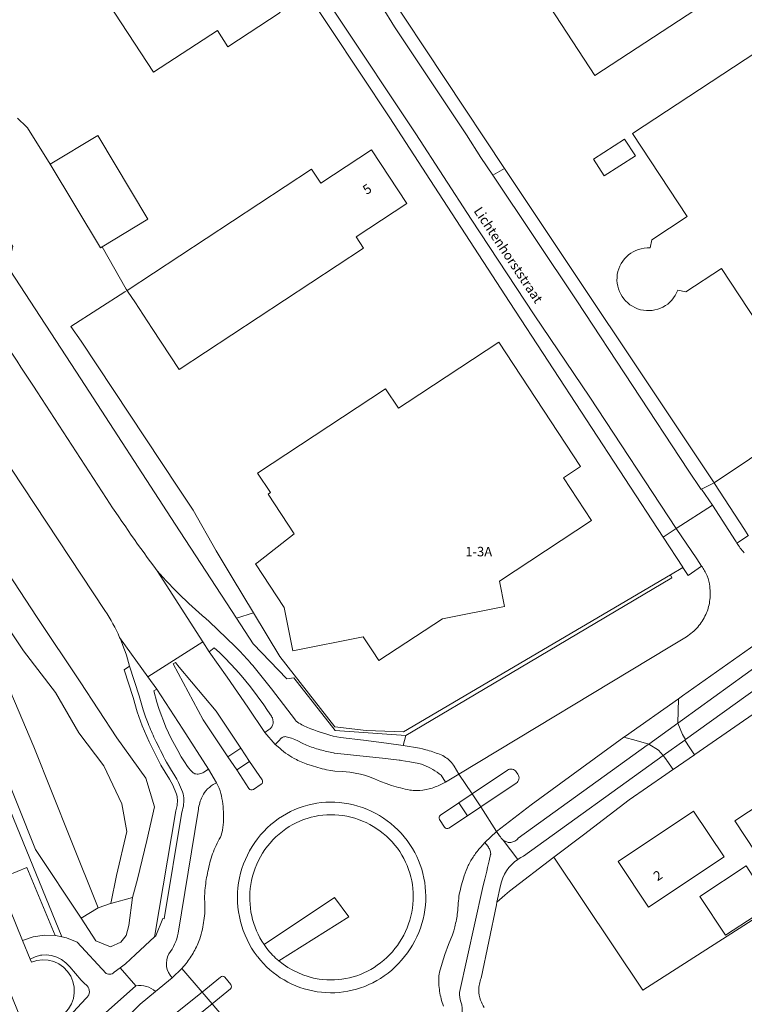
# Model space of a CAD drawing. Units: metres. Extents: x 203275 to 211954, y 436544 to 441036.
# Drawn here: x 206857 to 206971, y 438469 to 438624 of the extents above; entities that cross this region are included whole.
import ezdxf
from ezdxf.enums import TextEntityAlignment as Align

# ---------------------------------------------------------------- set-up
doc = ezdxf.new("R2010")
doc.units = ezdxf.units.M
doc.header["$MEASUREMENT"] = 0
for name, color, linetype, lineweight in [('B-RO-GR-BEPLANTING_CULTUUR_BOSPLANTSOEN-GV', 243, 'Continuous', 0), ('B-RO-GR-BOUWLAND-GV', 243, 'Continuous', 0), ('B-RO-GR-GROENVOORZIENING-GV', 243, 'Continuous', 0), ('B-RO-IE-TERREINAFSCHEIDING_KUNSTMATIG_HEKWERK-G', 243, 'Continuous', 0), ('B-RO-OG-BEBOUWING-GV', 243, 'Continuous', 0), ('B-RO-OG-BEBOUWING-T18', 243, 'Continuous', 0), ('B-RO-OG-BEBOUWING_LAGE TRAFO-GV', 243, 'Continuous', 0), ('B-RO-OG-TERREIN_CULTUURSCHEIDING-GV', 243, 'Continuous', 0), ('B-RO-OG-TERREIN_ERF-GV', 243, 'Continuous', 0), ('B-RO-OG-TOPOGRAFIE-T18', 243, 'Continuous', 0), ('B-RO-OG-WATER_SLOOT-GV', 243, 'Continuous', 0), ('B-RO-OG-WEG-GV', 243, 'Continuous', 0), ('B-RO-VH-ONVERHARD-GV', 243, 'Continuous', 0), ('B-RO-VH-VERHARDING_ASFALT-GV', 243, 'Continuous', 0), ('B-RO-VH-VERHARDING_BETON-GV', 243, 'Continuous', 0), ('B-RO-VH-VERHARDING_BETONSTRAATSTEEN-GV', 243, 'Continuous', 0), ('B-RO-VH-VERHARDING_GESLOTEN-GV', 243, 'Continuous', 0), ('B-RO-VH-VERHARDING_HALFVERHARDING-GV', 243, 'Continuous', 0), ('B-RO-VH-VERHARDING_OPEN-GV', 243, 'Continuous', 0)]:
    doc.layers.add(name, color=color, linetype=linetype, lineweight=lineweight)
doc.styles.add('NLCS-ISO-M200-T18', font='NLCS-ISO.ttf', dxfattribs={"height": 1.8})

msp = doc.modelspace()

# ---------------------------------------------------------------- linework, layer by layer
at = {"layer": 'B-RO-GR-BEPLANTING_CULTUUR_BOSPLANTSOEN-GV', "flags": 128}
msp.add_lwpolyline([(206855.038, 438584.374), (206866.169, 438567.269), (206881.098, 438544.325), (206890.753, 438529.489), (206893.428, 438530.329), (206890.08, 438535.888), (206887.547, 438540.136), (206883.917, 438546.533), (206881.501, 438550.19), (206866.267, 438573.254), (206864.595, 438575.565), (206873.159, 438581.03), (206873.497, 438581.245), (206873.506, 438581.251), (206873.373, 438581.455), (206869.552, 438588.159), (206869.281, 438587.996), (206869.273, 438587.991), (206861.331, 438601.181), (206857.784, 438606.949), (206857.619, 438607.108), (206856.214, 438608.463)], dxfattribs=at)
at = {"layer": 'B-RO-GR-BOUWLAND-GV', "flags": 128}
for points in [[(206978.174, 438485.616), (206954.888, 438470.728), (206940.853, 438491.726), (206933.865, 438486.394), (206933.124, 438485.736), (206931.87, 438484.623), (206931.79, 438484.237), (206929.373, 438472.639)], [(206928.996, 438470.72), (206929.012, 438470.336), (206929.065, 438469.955), (206929.16, 438469.545), (206929.29, 438469.145)]]:
    msp.add_lwpolyline(points, dxfattribs=at)
at = {"layer": 'B-RO-GR-BOUWLAND-GV'}
for points in [[(206929.093, 438471.697, 0.04814), (206928.996, 438470.72)], [(206929.373, 438472.639, 0.0469763), (206929.093, 438471.697)], [(206929.29, 438469.145, 0.0426247), (206929.835, 438467.998)]]:
    msp.add_lwpolyline(points, format="xyb", dxfattribs=at)
at = {"layer": 'B-RO-GR-GROENVOORZIENING-GV', "flags": 128}
for points in [[(206853.026, 438488.213), (206857.696, 438490.108), (206862.127, 438479.377), (206862.216, 438479.375), (206863.18, 438479.17), (206829.085, 438562.523)], [(206864.359, 438466.606), (206866.96, 438469.422), (206867.154, 438469.582), (206867.229, 438469.672), (206867.314, 438469.775), (206867.436, 438469.994), (206867.514, 438470.233), (206867.546, 438470.482), (206867.531, 438470.733), (206867.469, 438470.976), (206867.363, 438471.204), (206867.216, 438471.407), (206867.034, 438471.58), (206866.822, 438471.715), (206866.265, 438472.344), (206864.434, 438474.413), (206863.853, 438475.054), (206863.165, 438475.58), (206862.393, 438475.972), (206861.563, 438476.217), (206860.703, 438476.308), (206860.065, 438476.259), (206859.84, 438476.241), (206859.004, 438476.019), (206858.222, 438475.649), (206858.425, 438475.165), (206859.236, 438475.426), (206860.134, 438475.539), (206861.036, 438475.484), (206861.914, 438475.264), (206862.735, 438474.886), (206863.472, 438474.362), (206864.1, 438473.711), (206864.597, 438472.956), (206864.946, 438472.121), (206865.135, 438471.237), (206865.158, 438470.333), (206865.013, 438469.44), (206864.706, 438468.59), (206864.247, 438467.81)]]:
    msp.add_lwpolyline(points, dxfattribs=at)
for points in [[(206984.791, 438522.886), (206989.963, 438526.436), (206994.201, 438529.481), (206994.182, 438529.51), (206992.921, 438531.422), (206992.37, 438532.258), (206992.34, 438532.303), (206990.92, 438531.365), (206961.648, 438510.306), (206961.544, 438510.231), (206962.326, 438509.029), (206963.046, 438507.919), (206963.091, 438507.95), (206963.109, 438507.963), (206970.812, 438513.289)], [(206976.008, 438524.166), (206975.864, 438526.721), (206975.465, 438527.323), (206961.172, 438517.219), (206960.507, 438516.749), (206960.425, 438512.921), (206961.165, 438513.455)]]:
    msp.add_lwpolyline(points, close=True, dxfattribs=at)
at = {"layer": 'B-RO-IE-TERREINAFSCHEIDING_KUNSTMATIG_HEKWERK-G', "flags": 128}
for points in [[(206933.932, 438579.357), (206921.978, 438597.735)], [(206869.552, 438588.159), (206873.373, 438581.455), (206873.506, 438581.251)], [(206873.159, 438581.03), (206864.595, 438575.565)], [(206873.497, 438581.245), (206873.159, 438581.03)], [(206864.595, 438575.565), (206866.267, 438573.254)], [(206866.267, 438573.254), (206881.501, 438550.19)], [(206881.501, 438550.19), (206883.917, 438546.533)], [(206887.547, 438540.136), (206883.917, 438546.533)], [(206961.227, 438537.481), (206959.243, 438536.315)], [(206893.428, 438530.329), (206890.08, 438535.888)], [(206959.243, 438536.315), (206917.116, 438511.56), (206911.226, 438511.755), (206906.297, 438512.333), (206897.595, 438523.412), (206893.428, 438530.329)]]:
    msp.add_lwpolyline(points, dxfattribs=at)
at = {"layer": 'B-RO-OG-BEBOUWING-GV', "flags": 128}
for points in [[(206976.387, 438680.576), (206976.249, 438680.671), (206973.202, 438678.682), (206976.521, 438673.493), (206935.681, 438646.658), (206931.461, 438653.155), (206915.918, 438642.904), (206918.747, 438638.489), (206924.675, 438629.24), (206934.119, 438635.471), (206936.403, 438631.956), (206941.185, 438624.598), (206947.3, 438615.189), (206997.548, 438648.098), (206997.681, 438648.18), (206997.695, 438648.189), (207033.265, 438671.614), (207011.943, 438703.992)], [(206882.003, 438636.241), (206869.542, 438628.159), (206877.683, 438615.699), (206887.788, 438622.281), (206889.375, 438619.698), (206897.636, 438625.118), (206891.196, 438635.198), (206885.272, 438631.334)], [(206861.331, 438601.181), (206869.273, 438587.991), (206869.281, 438587.996), (206869.552, 438588.159), (206876.795, 438592.521), (206868.854, 438605.71)], [(206873.506, 438581.251), (206873.497, 438581.245), (206873.661, 438580.996), (206874.692, 438579.433), (206877.454, 438575.242), (206881.729, 438568.756), (206910.803, 438587.919), (206909.635, 438589.691), (206917.666, 438594.985), (206912.09, 438603.445), (206904.079, 438598.164), (206902.591, 438600.422)], [(206894.016, 438538.251), (206893.753, 438538.045), (206898.273, 438531.18), (206899.63, 438524.323), (206910.779, 438526.529), (206912.235, 438524.317), (206913.244, 438522.786), (206923.261, 438529.382), (206933.067, 438531.322), (206932.271, 438535.345), (206946.786, 438544.902), (206942.354, 438551.633), (206945.08, 438553.428), (206932.152, 438573.062), (206917.678, 438563.531), (206916.326, 438562.641), (206914.301, 438565.716), (206894.096, 438552.412), (206896.121, 438549.337), (206895.752, 438549.094), (206899.877, 438542.829)], [(206974.304, 438490.085), (206972.255, 438488.733), (206971.185, 438490.355), (206963.907, 438485.554), (206967.956, 438479.415), (206977.308, 438485.53), (206998.538, 438499.413), (206990.378, 438511.28), (206969.417, 438497.493)], [(206955.801, 438483.833), (206967.726, 438491.778), (206962.909, 438499.007), (206950.984, 438491.062)]]:
    msp.add_lwpolyline(points, close=True, dxfattribs=at)
for points in [[(207073.879, 438685.389), (206953.268, 438606.029), (206961.898, 438592.913)], [(206960.42, 438581.297), (206961.693, 438581.035), (206967.29, 438584.717), (206975.931, 438571.585), (207015.192, 438597.418), (207020.902, 438588.74), (207037.902, 438599.926), (207041.771, 438602.472), (207063.022, 438616.455), (207061.967, 438618.059), (207101.229, 438643.894)], [(206961.898, 438592.913), (206956.301, 438589.231), (206956.038, 438587.957)]]:
    msp.add_lwpolyline(points, dxfattribs=at)
at = {"layer": 'B-RO-OG-BEBOUWING-GV'}
msp.add_lwpolyline([(206956.038, 438587.957, 1.9820478), (206960.42, 438581.297)], format="xyb", dxfattribs=at)
at = {"layer": 'B-RO-OG-BEBOUWING_LAGE TRAFO-GV', "flags": 128}
msp.add_lwpolyline([(206953.714, 438602.514), (206952.017, 438605.157), (206947.088, 438601.99), (206948.785, 438599.347)], close=True, dxfattribs=at)
at = {"layer": 'B-RO-OG-TERREIN_CULTUURSCHEIDING-GV', "flags": 128}
for points in [[(206906.032, 438510.872), (206906.595, 438510.743), (206907.165, 438510.65), (206910.817, 438510.229), (206914.465, 438509.771), (206917.048, 438509.368), (206917.491, 438510.938), (206906.312, 438511.74), (206899.79, 438520.081), (206898.693, 438519.893), (206893.377, 438525.456), (206890.753, 438529.489), (206881.098, 438544.325), (206866.169, 438567.269), (206855.038, 438584.374), (206854.545, 438584.729), (206855.119, 438586.715), (206855.469, 438588.179), (206852.702, 438592.453), (206832.02, 438628.819)], [(206858.602, 438566.306), (206870.256, 438548.368)], [(206829.085, 438562.523), (206863.18, 438479.17), (206863.958, 438479.004), (206865.605, 438478.328), (206870.178, 438473.396), (206870.358, 438473.309), (206870.552, 438473.257), (206870.751, 438473.244), (206870.95, 438473.27), (206871.14, 438473.332), (206871.273, 438473.407), (206871.315, 438473.43), (206871.467, 438473.56), (206872.396, 438474.273), (206873.231, 438474.915), (206874.834, 438476.397), (206877.813, 438479.15), (206877.875, 438479.431), (206881.174, 438499.075), (206881.239, 438499.278), (206881.296, 438499.483), (206881.343, 438499.69), (206881.382, 438499.899), (206881.411, 438500.109), (206881.422, 438500.214), (206881.437, 438500.431), (206881.443, 438500.649), (206881.439, 438500.867), (206881.425, 438501.085), (206881.402, 438501.301), (206881.306, 438501.691), (206880.716, 438503.093), (206880.192, 438504.085), (206878.843, 438506.276), (206876.981, 438509.971), (206875.887, 438512.472), (206875.08, 438514.701), (206874.429, 438516.946), (206873.025, 438521.303), (206873.887, 438521.889)], [(206870.006, 438530.684), (206853.342, 438555.836)], [(206851.998, 438540.69), (206859.278, 438529.602), (206866.096, 438519.429), (206871.891, 438510.593), (206876.457, 438504.236), (206877.841, 438499.69), (206876.623, 438494.35), (206875.163, 438488.263), (206874.371, 438485.399), (206873.793, 438480.964), (206873.341, 438479.376), (206872.489, 438478.321), (206870.881, 438477.585), (206868.574, 438478.523), (206866.264, 438482.096), (206859.057, 438492.968), (206853.544, 438506.68)], [(206886.455, 438528.956), (206890.545, 438525.035)], [(206892.872, 438522.562), (206893.102, 438522.297), (206893.325, 438522.026), (206894.804, 438520.169), (206896.276, 438518.305), (206898.18, 438515.835), (206900.074, 438513.357), (206900.137, 438513.287), (206900.208, 438513.225)]]:
    msp.add_lwpolyline(points, dxfattribs=at)
at = {"layer": 'B-RO-OG-TERREIN_CULTUURSCHEIDING-GV'}
for points in [[(206839.082, 438596.81, 0.0050404), (206858.602, 438566.306)], [(206870.256, 438548.368, 0.0149754), (206878.232, 438536.99)], [(206878.232, 438536.99, 0.0385692), (206886.455, 438528.956)], [(206872.32, 438526.451, 0.042384), (206870.006, 438530.684)], [(206873.887, 438521.889, 0.042409), (206872.32, 438526.451)], [(206890.545, 438525.035, -0.0133337), (206892.872, 438522.562)], [(206900.208, 438513.225, 0.0656909), (206901.993, 438512.212)], [(206901.993, 438512.212, 0.0317305), (206906.032, 438510.872)]]:
    msp.add_lwpolyline(points, format="xyb", dxfattribs=at)
at = {"layer": 'B-RO-OG-TERREIN_ERF-GV', "flags": 128}
for points in [[(206956.038, 438587.957), (206956.301, 438589.231), (206961.898, 438592.913), (206953.268, 438606.029), (207073.879, 438685.389)], [(206997.548, 438648.098), (206947.3, 438615.189), (206941.185, 438624.598)], [(206856.214, 438608.463), (206857.619, 438607.108), (206857.784, 438606.949), (206861.331, 438601.181), (206868.854, 438605.71), (206876.795, 438592.521), (206869.552, 438588.159), (206873.373, 438581.455), (206873.506, 438581.251), (206902.591, 438600.422), (206904.079, 438598.164), (206912.09, 438603.445), (206917.666, 438594.985), (206909.635, 438589.691), (206910.803, 438587.919), (206881.729, 438568.756), (206877.454, 438575.242), (206874.692, 438579.433), (206873.661, 438580.996), (206873.497, 438581.245), (206873.159, 438581.03), (206864.595, 438575.565), (206866.267, 438573.254), (206881.501, 438550.19), (206883.917, 438546.533), (206887.547, 438540.136), (206890.08, 438535.888), (206893.428, 438530.329), (206897.595, 438523.412), (206906.297, 438512.333), (206911.226, 438511.755), (206917.116, 438511.56), (206959.243, 438536.315), (206961.227, 438537.481), (206961.201, 438537.52), (206958.085, 438542.301), (206933.932, 438579.357), (206921.978, 438597.735), (206914.95, 438608.493), (206891.569, 438643.816)], [(207054.079, 438597.603), (207062.274, 438603.138), (207062.317, 438603.072), (207091.965, 438623.961), (207105.357, 438632.799), (207107.571, 438634.256), (207101.229, 438643.894), (207061.967, 438618.059), (207063.022, 438616.455), (207041.771, 438602.472), (207037.902, 438599.926), (207020.902, 438588.74), (207015.192, 438597.418), (206975.931, 438571.585), (206967.29, 438584.717), (206961.693, 438581.035), (206960.42, 438581.297)], [(206914.233, 438628.985), (206933.067, 438600.515), (206966.152, 438550.868), (206977.332, 438558.356), (206991.668, 438559.478), (206994.819, 438559.725), (206995.232, 438559.943), (206996.343, 438560.529), (207019.85, 438575.124), (207026.403, 438579.511), (207032.202, 438583.394), (207037.16, 438586.557), (207037.583, 438586.722), (207054.079, 438597.603)], [(206984.791, 438522.886), (206970.812, 438513.289), (206963.109, 438507.963), (206963.091, 438507.95), (206963.046, 438507.919), (206959.704, 438505.608), (206959.57, 438505.516), (206958.537, 438504.801), (206952.729, 438500.785), (206945.53, 438495.293), (206940.853, 438491.726), (206954.888, 438470.728), (206978.174, 438485.616)]]:
    msp.add_lwpolyline(points, dxfattribs=at)
for points in [[(206891.196, 438635.198), (206897.636, 438625.118), (206889.375, 438619.698), (206887.788, 438622.281), (206877.683, 438615.699), (206869.542, 438628.159), (206882.003, 438636.241), (206885.272, 438631.334)], [(206953.714, 438602.514), (206948.785, 438599.347), (206947.088, 438601.99), (206952.017, 438605.157)], [(206893.753, 438538.045), (206894.016, 438538.251), (206899.877, 438542.829), (206895.752, 438549.094), (206896.121, 438549.337), (206894.096, 438552.412), (206914.301, 438565.716), (206916.326, 438562.641), (206917.678, 438563.531), (206932.152, 438573.062), (206945.08, 438553.428), (206942.354, 438551.633), (206946.786, 438544.902), (206932.271, 438535.345), (206933.067, 438531.322), (206923.261, 438529.382), (206913.244, 438522.786), (206912.235, 438524.317), (206910.779, 438526.529), (206899.63, 438524.323), (206898.273, 438531.18)], [(206977.308, 438485.53), (206967.956, 438479.415), (206963.907, 438485.554), (206971.185, 438490.355), (206972.255, 438488.733), (206974.304, 438490.085), (206969.417, 438497.493), (206990.378, 438511.28), (206998.538, 438499.413)], [(206955.801, 438483.833), (206950.984, 438491.062), (206962.909, 438499.007), (206967.726, 438491.778)]]:
    msp.add_lwpolyline(points, close=True, dxfattribs=at)
at = {"layer": 'B-RO-OG-TERREIN_ERF-GV'}
msp.add_lwpolyline([(206960.42, 438581.297, -1.9820478), (206956.038, 438587.957)], format="xyb", dxfattribs=at)
at = {"layer": 'B-RO-OG-WATER_SLOOT-GV', "flags": 128}
for points in [[(206851.744, 438532.397), (206857.12, 438524.322), (206862.198, 438517.774), (206865.867, 438511.376), (206869.804, 438506.153), (206872.645, 438500.167), (206873.457, 438495.773), (206871.826, 438488.838), (206870.92, 438484.446), (206874.371, 438485.399), (206875.163, 438488.263), (206876.623, 438494.35), (206877.841, 438499.69), (206876.457, 438504.236), (206871.891, 438510.593), (206866.096, 438519.429), (206859.278, 438529.602), (206851.998, 438540.69)], [(206852.05, 438524.972), (206858.78, 438509.156), (206864.585, 438494.637), (206868.946, 438483.745), (206870.892, 438484.438), (206870.92, 438484.446), (206871.826, 438488.838), (206873.457, 438495.773), (206872.645, 438500.167), (206869.804, 438506.153), (206865.867, 438511.376), (206862.198, 438517.774), (206857.12, 438524.322), (206851.744, 438532.397)], [(206853.544, 438506.68), (206859.057, 438492.968), (206866.264, 438482.096), (206868.946, 438483.745), (206864.585, 438494.637), (206858.78, 438509.156), (206852.05, 438524.972)]]:
    msp.add_lwpolyline(points, dxfattribs=at)
at = {"layer": 'B-RO-OG-WEG-GV', "flags": 128}
for points in [[(206980.819, 438538.665), (206981.923, 438539.361), (206985.107, 438541.368), (207020.333, 438564.588), (207043.953, 438580.12), (207044.539, 438581.96), (207035.483, 438576.512), (207032.7, 438576.01), (207029.76, 438574.472), (206991.531, 438550.546), (206991.606, 438555.431), (206996.231, 438558.096), (206995.232, 438559.943), (206994.819, 438559.725), (206991.668, 438559.478), (206977.332, 438558.356), (206966.152, 438550.868), (206966.207, 438550.783), (206970.925, 438543.516), (206971.549, 438542.555), (206971.572, 438542.52), (206969.74, 438541.35)], [(206964.178, 438537.715), (206962.058, 438536.206), (206961.227, 438537.481), (206959.243, 438536.315), (206959.501, 438535.845), (206932.591, 438519.911), (206917.491, 438510.938)], [(206925.144, 438506.09), (206925.877, 438504.852), (206959.136, 438524.987), (206961.768, 438526.562)], [(206896.512, 438512.709), (206896.553, 438512.91), (206896.555, 438513.114), (206896.507, 438513.427), (206896.422, 438513.732), (206896.361, 438513.878), (206896.282, 438514.016), (206895.683, 438514.91), (206895.068, 438515.793), (206894.035, 438517.221), (206892.976, 438518.629), (206892.25, 438519.55), (206891.5, 438520.451), (206890.677, 438521.386), (206889.829, 438522.298), (206888.956, 438523.187), (206888.06, 438524.051), (206887.236, 438524.824), (206886.427, 438524.169), (206889.278, 438520.147), (206892.533, 438515.424), (206895.224, 438511.439), (206895.833, 438511.866)], [(206885.625, 438505.193), (206886.363, 438505.63), (206882.283, 438511.949), (206878.178, 438518.25), (206877.719, 438518.019), (206878.208, 438516.211), (206878.524, 438515.219), (206878.867, 438514.236), (206879.237, 438513.262), (206879.634, 438512.3), (206880.04, 438511.389), (206880.472, 438510.489), (206880.967, 438509.523), (206881.488, 438508.569), (206882.054, 438507.592), (206882.646, 438506.629), (206882.913, 438506.233), (206883.203, 438505.855), (206883.555, 438505.451), (206883.93, 438505.069), (206884.042, 438504.985), (206884.17, 438504.929)], [(206901.79, 438509.426), (206901.107, 438509.766), (206900.439, 438510.134), (206899.954, 438510.345), (206899.457, 438510.528), (206899.024, 438510.658), (206898.584, 438510.763), (206898.45, 438510.777), (206898.316, 438510.764)], [(206917.491, 438510.938), (206917.048, 438509.368), (206919.626, 438508.939), (206920.14, 438508.838), (206920.648, 438508.712)], [(206951.914, 438510.669), (206937.284, 438500.018), (206931.785, 438495.796), (206932.286, 438495.118)], [(206935.226, 438494.737), (206955.574, 438509.42), (206955.84, 438509.612), (206953.838, 438510.151), (206951.914, 438510.669)], [(206897.585, 438510.266), (206896.884, 438509.554), (206897.591, 438508.947)], [(206920.333, 438506.276), (206919.939, 438506.41), (206919.536, 438506.513), (206918.148, 438506.788), (206916.754, 438507.031), (206916.59, 438507.055), (206916.426, 438507.076), (206913.832, 438507.367), (206911.238, 438507.655), (206908.748, 438507.92), (206906.257, 438508.181), (206906.168, 438508.192), (206906.08, 438508.207)], [(206945.53, 438495.293), (206952.729, 438500.785), (206958.537, 438504.801), (206959.57, 438505.516), (206959.704, 438505.608), (206958.703, 438507.03), (206958.653, 438507.094), (206958.13, 438507.774), (206936.085, 438491.914)], [(206904.994, 438505.554), (206905.63, 438505.435), (206906.272, 438505.35), (206907.475, 438505.276), (206908.676, 438505.168), (206909.52, 438505.017), (206910.359, 438504.841), (206910.986, 438504.687), (206911.606, 438504.509), (206912.556, 438504.113), (206913.491, 438503.68), (206914.364, 438503.357), (206915.25, 438503.071)], [(206923.024, 438503.239), (206923.768, 438503.592), (206923.044, 438504.679)], [(206888.038, 438502.622), (206887.625, 438503.494), (206887.1, 438503.221), (206886.782, 438503.009), (206886.481, 438502.772), (206886.201, 438502.512), (206885.941, 438502.231), (206885.732, 438501.965), (206885.544, 438501.684), (206885.375, 438501.382), (206885.229, 438501.069)], [(206884.726, 438499.031), (206881.538, 438479.746)], [(206932.417, 438487.246), (206931.87, 438484.623), (206933.124, 438485.736), (206933.865, 438486.394), (206940.853, 438491.726), (206945.53, 438495.293)], [(206930.438, 438493.456), (206929.967, 438494.073), (206929.327, 438493.326)], [(206933.656, 438494.075), (206933.861, 438494.046), (206934.069, 438494.056)], [(206925.982, 438470.391), (206929.583, 438486.808), (206929.777, 438487.676), (206929.94, 438488.287), (206930.099, 438488.9), (206930.253, 438489.514), (206930.404, 438490.128), (206930.645, 438491.149), (206930.88, 438492.171), (206930.888, 438492.221), (206930.888, 438492.271)], [(206895.112, 438477.932), (206906.243, 438485.389), (206908.507, 438482.343), (206897.442, 438475.354)], [(206925.22, 438480.746), (206925.046, 438480.113), (206924.839, 438479.491), (206924.22, 438477.941), (206923.633, 438476.379), (206923.207, 438474.981), (206922.81, 438473.575), (206922.747, 438473.285), (206922.715, 438472.99)], [(206880.632, 438472.707), (206882.162, 438474.148), (206882.809, 438474.96)], [(206874.894, 438471.449), (206866.286, 438463.794), (206859.271, 438457.765), (206841.314, 438442.118), (206838.782, 438439.729)], [(206838.782, 438439.729), (206841.705, 438436.635), (206841.871, 438436.795), (206849.289, 438443.783), (206856.231, 438449.997), (206862.819, 438456.064), (206866.299, 438459.105), (206871.839, 438464.835), (206875.576, 438468.521), (206877.981, 438470.512)]]:
    msp.add_lwpolyline(points, dxfattribs=at)
at = {"layer": 'B-RO-OG-WEG-GV'}
for points in [[(206969.74, 438541.35, 0.0579416), (206970.912, 438539.83)], [(206965.034, 438536.184, 0.0656197), (206964.178, 438537.715)], [(206965.467, 438534.485, 0.0654327), (206965.034, 438536.184)], [(206965.441, 438532.117, 0.0650352), (206965.467, 438534.485)], [(206964.838, 438530.067, 0.0718078), (206965.441, 438532.117)], [(206963.558, 438528.091, 0.0718661), (206964.838, 438530.067)], [(206961.768, 438526.562, 0.0720145), (206963.558, 438528.091)], [(206895.833, 438511.866, 0.0963891), (206896.254, 438512.222)], [(206896.254, 438512.222, 0.0981981), (206896.512, 438512.709)], [(206897.9, 438510.59, 0.0985508), (206897.585, 438510.266)], [(206898.316, 438510.764, 0.1013319), (206897.9, 438510.59)], [(206897.591, 438508.947, 0.0347104), (206898.842, 438507.954)], [(206903.949, 438508.716, -0.0204527), (206901.79, 438509.426)], [(206898.842, 438507.954, 0.0356519), (206900.219, 438507.145)], [(206906.08, 438508.207, -0.0211435), (206903.949, 438508.716)], [(206920.648, 438508.712, -0.0247349), (206922.821, 438507.994)], [(206922.821, 438507.994, -0.0522182), (206923.765, 438507.507)], [(206923.765, 438507.507, -0.0527919), (206924.531, 438506.873)], [(206900.219, 438507.145, 0.0348009), (206902.256, 438506.304)], [(206902.256, 438506.304, 0.0270019), (206904.994, 438505.554)], [(206921.753, 438505.587, 0.0402357), (206920.333, 438506.276)], [(206924.531, 438506.873, -0.0529217), (206925.144, 438506.09)], [(206884.17, 438504.929, 0.1198002), (206884.93, 438504.886)], [(206884.93, 438504.886, 0.1161321), (206885.625, 438505.193)], [(206923.044, 438504.679, 0.0404344), (206921.753, 438505.587)], [(206915.25, 438503.071, 0.0210776), (206918.106, 438502.349)], [(206921.171, 438502.525, 0.0572328), (206923.024, 438503.239)], [(206888.684, 438499.346, 0.0592038), (206888.038, 438502.622)], [(206918.106, 438502.349, 0.05727), (206919.205, 438502.25)], [(206919.205, 438502.25, 0.0574906), (206921.171, 438502.525)], [(206884.899, 438500.069, 0.0393689), (206884.726, 438499.031)], [(206885.229, 438501.069, 0.0378393), (206884.899, 438500.069)], [(206888.542, 438496.01, 0.0593471), (206888.684, 438499.346)], [(206908.161, 438498.21, 0.2040275), (206898.55, 438496.213)], [(206916.526, 438492.613, 0.198545), (206908.161, 438498.21)], [(206888.224, 438494.901, 0.059531), (206888.542, 438496.01)], [(206898.55, 438496.213, 0.2040617), (206893.025, 438487.418)], [(206932.286, 438495.118, 0.0685861), (206932.87, 438494.448)], [(206886.97, 438492.272, -0.0234984), (206888.224, 438494.901)], [(206930.75, 438492.897, 0.0747978), (206930.438, 438493.456)], [(206932.87, 438494.448, 0.0708085), (206933.656, 438494.075)], [(206934.069, 438494.056, 0.0956778), (206934.714, 438494.284)], [(206934.714, 438494.284, 0.0963298), (206935.226, 438494.737)], [(206886.245, 438489.521, -0.0236161), (206886.97, 438492.272)], [(206918.433, 438483.063, 0.1986226), (206916.526, 438492.613)], [(206928.23, 438491.942, 0.0360005), (206927.345, 438490.412)], [(206929.327, 438493.326, 0.0367005), (206928.23, 438491.942)], [(206930.888, 438492.271, 0.0734352), (206930.75, 438492.897)], [(206936.085, 438491.914, 0.0391718), (206935.177, 438491.391)], [(206927.345, 438490.412, 0.0357182), (206926.699, 438488.789)], [(206935.177, 438491.391, 0.1932617), (206932.417, 438487.246)], [(206885.821, 438486.899, -0.0251312), (206886.245, 438489.521)], [(206926.699, 438488.789, 0.0214524), (206925.923, 438485.907)], [(206893.025, 438487.418, 0.1898535), (206895.112, 438477.932)], [(206885.716, 438485.156, -0.0246842), (206885.821, 438486.899)], [(206925.923, 438485.907, 0.0214662), (206925.655, 438483.022)], [(206885.785, 438483.173, 0.0216756), (206885.716, 438485.156)], [(206885.383, 438480.366, 0.0220937), (206885.785, 438483.173)], [(206912.983, 438474.667, 0.1926959), (206918.433, 438483.063)], [(206925.655, 438483.022, -0.0268291), (206925.22, 438480.746)], [(206881.538, 438479.746, -0.1199215), (206880.075, 438476.476)], [(206884.97, 438478.854, 0.0390017), (206885.383, 438480.366)], [(206884.046, 438476.82, 0.039268), (206884.97, 438478.854)], [(206880.075, 438476.476, 0.3282111), (206880.632, 438472.707)], [(206882.809, 438474.96, 0.0403526), (206884.046, 438476.82)], [(206897.442, 438475.354, 0.1292634), (206903.788, 438472.483)], [(206903.788, 438472.483, 0.1927162), (206912.983, 438474.667)], [(206922.715, 438472.99, 0.052031), (206922.825, 438470.569)], [(206877.981, 438470.512, 0.2249618), (206874.894, 438471.449)], [(206922.825, 438470.569, 0.0515355), (206923.43, 438468.222)], [(206926.197, 438468.921, -0.1250012), (206925.982, 438470.391)], [(206925.302, 438464.98, 0.2698158), (206926.197, 438468.921)]]:
    msp.add_lwpolyline(points, format="xyb", dxfattribs=at)
at = {"layer": 'B-RO-VH-ONVERHARD-GV', "flags": 128}
for points in [[(206876.816, 438512.843), (206876.406, 438513.92), (206876.031, 438515.01), (206875.693, 438516.111), (206875.39, 438517.223), (206873.887, 438521.889), (206873.025, 438521.303), (206874.429, 438516.946), (206875.08, 438514.701), (206875.887, 438512.472), (206876.981, 438509.971), (206878.843, 438506.276), (206880.192, 438504.085), (206880.716, 438503.093), (206881.306, 438501.691), (206881.402, 438501.301), (206881.425, 438501.085), (206881.439, 438500.867), (206881.443, 438500.649), (206881.437, 438500.431), (206881.422, 438500.214), (206881.411, 438500.109), (206881.382, 438499.899), (206881.343, 438499.69), (206881.296, 438499.483), (206881.239, 438499.278), (206881.174, 438499.075), (206877.875, 438479.431), (206877.813, 438479.15), (206878.02, 438479.341), (206879.13, 438482.061), (206879.324, 438482.023), (206882.147, 438498.831)], [(206882.394, 438501.429), (206882.336, 438501.739), (206882.243, 438502.04), (206881.947, 438502.788), (206881.619, 438503.522), (206881.343, 438504.071), (206881.044, 438504.608), (206880.369, 438505.679), (206879.716, 438506.764)]]:
    msp.add_lwpolyline(points, dxfattribs=at)
at = {"layer": 'B-RO-VH-ONVERHARD-GV'}
for points in [[(206877.884, 438510.402, -0.0163114), (206876.816, 438512.843)], [(206879.716, 438506.764, -0.0105407), (206877.884, 438510.402)], [(206882.417, 438500.116, 0.0555942), (206882.394, 438501.429)], [(206882.147, 438498.831, 0.056011), (206882.417, 438500.116)]]:
    msp.add_lwpolyline(points, format="xyb", dxfattribs=at)
at = {"layer": 'B-RO-VH-VERHARDING_ASFALT-GV', "flags": 128}
msp.add_lwpolyline([(206886.93, 438468.577), (206885.338, 438470.437), (206880.643, 438466.699), (206880.729, 438466.751), (206880.824, 438466.787), (206880.923, 438466.804), (206881.024, 438466.804), (206881.123, 438466.785), (206881.217, 438466.749), (206881.303, 438466.696), (206881.378, 438466.628), (206882.297, 438465.474), (206882.351, 438465.393), (206882.39, 438465.303), (206882.411, 438465.208), (206882.413, 438465.111), (206882.397, 438465.014), (206882.363, 438464.923), (206882.313, 438464.839), (206882.262, 438464.783), (206886.936, 438468.57)], close=True, dxfattribs=at)
at = {"layer": 'B-RO-VH-VERHARDING_BETON-GV', "flags": 128}
msp.add_lwpolyline([(206874.371, 438485.399), (206870.92, 438484.446), (206870.892, 438484.438), (206868.946, 438483.745), (206866.264, 438482.096), (206868.574, 438478.523), (206870.881, 438477.585), (206872.489, 438478.321), (206873.341, 438479.376), (206873.793, 438480.964)], close=True, dxfattribs=at)
at = {"layer": 'B-RO-VH-VERHARDING_BETONSTRAATSTEEN-GV', "flags": 128}
for points in [[(206969.74, 438541.35), (206971.572, 438542.52), (206971.549, 438542.555), (206970.925, 438543.516), (206966.207, 438550.783), (206966.152, 438550.868), (206964.135, 438549.838), (206965.884, 438547.356), (206969.539, 438541.703), (206969.638, 438541.524)], [(206963.416, 438538.843), (206960.163, 438543.656), (206958.085, 438542.301), (206961.201, 438537.52), (206961.227, 438537.481), (206962.058, 438536.206), (206964.178, 438537.715)]]:
    msp.add_lwpolyline(points, close=True, dxfattribs=at)
at = {"layer": 'B-RO-VH-VERHARDING_GESLOTEN-GV'}
for points in [[(206858.602, 438566.306, -0.0050404), (206839.082, 438596.81)], [(206878.232, 438536.99, -0.0149754), (206870.256, 438548.368)], [(206970.912, 438539.83, -0.0579416), (206969.74, 438541.35)], [(206886.455, 438528.956, -0.0385692), (206878.232, 438536.99)], [(206964.178, 438537.715, -0.0656197), (206965.034, 438536.184)], [(206965.034, 438536.184, -0.0654327), (206965.467, 438534.485)], [(206965.467, 438534.485, -0.0650352), (206965.441, 438532.117)], [(206870.006, 438530.684, -0.042384), (206872.32, 438526.451)], [(206965.441, 438532.117, -0.0718078), (206964.838, 438530.067)], [(206964.838, 438530.067, -0.0718661), (206963.558, 438528.091)], [(206963.558, 438528.091, -0.0720145), (206961.768, 438526.562)], [(206872.32, 438526.451, -0.042409), (206873.887, 438521.889)], [(206892.872, 438522.562, 0.0133337), (206890.545, 438525.035)], [(206876.816, 438512.843, 0.0163114), (206877.884, 438510.402)], [(206896.254, 438512.222, -0.0963891), (206895.833, 438511.866)], [(206896.512, 438512.709, -0.0981981), (206896.254, 438512.222)], [(206901.993, 438512.212, -0.0656909), (206900.208, 438513.225)], [(206906.032, 438510.872, -0.0317305), (206901.993, 438512.212)], [(206897.585, 438510.266, -0.0985508), (206897.9, 438510.59)], [(206897.9, 438510.59, -0.1013319), (206898.316, 438510.764)], [(206877.884, 438510.402, 0.0105407), (206879.716, 438506.764)], [(206898.842, 438507.954, -0.0347104), (206897.591, 438508.947)], [(206901.79, 438509.426, 0.0204527), (206903.949, 438508.716)], [(206900.219, 438507.145, -0.0356519), (206898.842, 438507.954)], [(206903.949, 438508.716, 0.0211435), (206906.08, 438508.207)], [(206922.821, 438507.994, 0.0247349), (206920.648, 438508.712)], [(206923.765, 438507.507, 0.0522182), (206922.821, 438507.994)], [(206924.531, 438506.873, 0.0527919), (206923.765, 438507.507)], [(206902.256, 438506.304, -0.0348009), (206900.219, 438507.145)], [(206904.994, 438505.554, -0.0270019), (206902.256, 438506.304)], [(206920.333, 438506.276, -0.0402357), (206921.753, 438505.587)], [(206925.144, 438506.09, 0.0529217), (206924.531, 438506.873)], [(206884.93, 438504.886, -0.1198002), (206884.17, 438504.929)], [(206885.625, 438505.193, -0.1161321), (206884.93, 438504.886)], [(206921.753, 438505.587, -0.0404344), (206923.044, 438504.679)], [(206933.517, 438505.477, -0.4162637), (206934.922, 438505.218)], [(206935.181, 438504.838, -0.4169654), (206934.908, 438503.421)], [(206894.795, 438503.954, -0.4143387), (206894.664, 438503.261)], [(206918.106, 438502.349, -0.0210776), (206915.25, 438503.071)], [(206923.024, 438503.239, -0.0572328), (206921.171, 438502.525)], [(206882.394, 438501.429, -0.0555942), (206882.417, 438500.116)], [(206888.038, 438502.622, -0.0592038), (206888.684, 438499.346)], [(206893.44, 438502.436, -0.4290345), (206892.722, 438502.594)], [(206919.205, 438502.25, -0.05727), (206918.106, 438502.349)], [(206921.171, 438502.525, -0.0574906), (206919.205, 438502.25)], [(206882.417, 438500.116, -0.056011), (206882.147, 438498.831)], [(206884.726, 438499.031, -0.0393689), (206884.899, 438500.069)], [(206884.899, 438500.069, -0.0378393), (206885.229, 438501.069)], [(206897.414, 438497.83, -0.2042454), (206908.479, 438500.166)], [(206908.479, 438500.166, -0.1986989), (206918.134, 438493.745)], [(206888.684, 438499.346, -0.0593471), (206888.542, 438496.01)], [(206922.812, 438497.696, -0.4091729), (206922.955, 438498.383)], [(206891.097, 438487.694, -0.2041482), (206897.414, 438497.83)], [(206924.286, 438496.328, -0.4285714), (206923.6, 438496.482)], [(206888.542, 438496.01, -0.059531), (206888.224, 438494.901)], [(206932.87, 438494.448, -0.0685861), (206932.286, 438495.118)], [(206888.224, 438494.901, 0.0234984), (206886.97, 438492.272)], [(206918.134, 438493.745, -0.1986354), (206920.366, 438482.7)], [(206930.438, 438493.456, -0.0747978), (206930.75, 438492.897)], [(206933.656, 438494.075, -0.0708085), (206932.87, 438494.448)], [(206934.714, 438494.284, -0.0956778), (206934.069, 438494.056)], [(206935.226, 438494.737, -0.0963298), (206934.714, 438494.284)], [(206886.97, 438492.272, 0.0236161), (206886.245, 438489.521)], [(206927.345, 438490.412, -0.0360005), (206928.23, 438491.942)], [(206928.23, 438491.942, -0.0367005), (206929.327, 438493.326)], [(206930.75, 438492.897, -0.0734352), (206930.888, 438492.271)], [(206935.177, 438491.391, -0.0391718), (206936.085, 438491.914)], [(206926.699, 438488.789, -0.0357182), (206927.345, 438490.412)], [(206932.417, 438487.246, -0.1932617), (206935.177, 438491.391)], [(206886.245, 438489.521, 0.0251312), (206885.821, 438486.899)], [(206925.923, 438485.907, -0.0214524), (206926.699, 438488.789)], [(206894.031, 438476.116, -0.2041996), (206891.097, 438487.694)], [(206885.821, 438486.899, 0.0246842), (206885.716, 438485.156)], [(206925.655, 438483.022, -0.0214662), (206925.923, 438485.907)], [(206885.716, 438485.156, -0.0216756), (206885.785, 438483.173)], [(206885.785, 438483.173, -0.0220937), (206885.383, 438480.366)], [(206920.366, 438482.7, -0.193311), (206914.082, 438472.998)], [(206925.22, 438480.746, 0.0268291), (206925.655, 438483.022)], [(206880.075, 438476.476, 0.1199215), (206881.538, 438479.746)], [(206885.383, 438480.366, -0.0390017), (206884.97, 438478.854)], [(206884.97, 438478.854, -0.039268), (206884.046, 438476.82)], [(206880.632, 438472.707, -0.3282111), (206880.075, 438476.476)], [(206884.046, 438476.82, -0.0403526), (206882.809, 438474.96)], [(206903.49, 438470.493, -0.1933383), (206894.107, 438476.011)], [(206888.237, 438472.783, -0.4645451), (206888.928, 438472.768)], [(206889.847, 438471.629, -0.4239286), (206889.792, 438470.933)], [(206914.082, 438472.998, -0.1932567), (206903.49, 438470.493)], [(206922.825, 438470.569, -0.052031), (206922.715, 438472.99)], [(206928.996, 438470.72, -0.04814), (206929.093, 438471.697)], [(206929.093, 438471.697, -0.0469763), (206929.373, 438472.639)], [(206874.894, 438471.449, -0.2249618), (206877.981, 438470.512)], [(206923.43, 438468.222, -0.0515355), (206922.825, 438470.569)], [(206925.982, 438470.391, 0.1250012), (206926.197, 438468.921)], [(206926.197, 438468.921, -0.2698158), (206925.302, 438464.98)], [(206929.835, 438467.998, -0.0426247), (206929.29, 438469.145)]]:
    msp.add_lwpolyline(points, format="xyb", dxfattribs=at)
at = {"layer": 'B-RO-VH-VERHARDING_GESLOTEN-GV', "flags": 128}
for points in [[(206934.908, 438503.421), (206929.321, 438499.678), (206931.785, 438495.796), (206937.284, 438500.018), (206951.914, 438510.669), (206952.169, 438510.854), (206960.507, 438516.749), (206961.172, 438517.219), (206975.465, 438527.323), (206977.908, 438529.05), (206986.827, 438535.355), (206990.249, 438537.774), (206995.679, 438541.366), (207027.21, 438562.223), (207050.822, 438577.792), (207051.493, 438578.234), (207064.932, 438587.095), (207077.915, 438595.642)], [(207080.627, 438594.435), (207053.034, 438575.921), (207052.448, 438575.528), (207043.096, 438569.253), (206995.519, 438537.83), (206995.475, 438537.801), (206990.042, 438534.212), (206988.716, 438533.336), (206980.618, 438527.492), (206976.008, 438524.166), (206961.165, 438513.455), (206960.425, 438512.921), (206961.161, 438511.101), (206961.648, 438510.306), (206990.92, 438531.365), (206992.34, 438532.303), (206993.23, 438532.89), (206996.928, 438535.332), (207044.867, 438566.984), (207085.903, 438594.554)], [(206870.256, 438548.368), (206858.602, 438566.306)], [(206853.342, 438555.836), (206870.006, 438530.684)], [(206969.74, 438541.35), (206969.638, 438541.524), (206969.539, 438541.703), (206965.884, 438547.356), (206960.163, 438543.656), (206963.416, 438538.843), (206964.178, 438537.715)], [(206872.32, 438526.451), (206876.784, 438520.202), (206885.43, 438525.729), (206878.232, 438536.99)], [(206878.232, 438536.99), (206885.43, 438525.729)], [(206890.545, 438525.035), (206886.455, 438528.956)], [(206876.784, 438520.202), (206872.32, 438526.451)], [(206961.768, 438526.562), (206959.136, 438524.987), (206925.877, 438504.852), (206927.955, 438501.769), (206933.517, 438505.477)], [(206886.427, 438524.169), (206885.43, 438525.729), (206876.784, 438520.202), (206878.178, 438518.25), (206882.283, 438511.949), (206886.363, 438505.63), (206887.625, 438503.494), (206888.038, 438502.622)], [(206885.43, 438525.729), (206886.427, 438524.169), (206887.236, 438524.824), (206888.06, 438524.051), (206888.956, 438523.187), (206889.829, 438522.298), (206890.677, 438521.386), (206891.5, 438520.451), (206892.25, 438519.55), (206892.976, 438518.629), (206894.035, 438517.221), (206895.068, 438515.793), (206895.683, 438514.91), (206896.282, 438514.016), (206896.361, 438513.878), (206896.422, 438513.732), (206896.507, 438513.427), (206896.555, 438513.114), (206896.553, 438512.91), (206896.512, 438512.709)], [(206897.591, 438508.947), (206896.884, 438509.554), (206895.224, 438511.439), (206892.533, 438515.424), (206889.278, 438520.147), (206886.427, 438524.169)], [(206873.887, 438521.889), (206875.39, 438517.223), (206875.693, 438516.111), (206876.031, 438515.01), (206876.406, 438513.92), (206876.816, 438512.843)], [(206892.722, 438502.594), (206890.791, 438505.511), (206889.397, 438507.594), (206885.495, 438513.411), (206880.764, 438522.27), (206881.159, 438522.482), (206881.724, 438521.725), (206887.545, 438514.811), (206891.427, 438508.945)], [(206900.208, 438513.225), (206900.137, 438513.287), (206900.074, 438513.357), (206898.18, 438515.835), (206896.276, 438518.305), (206894.804, 438520.169), (206893.325, 438522.026), (206893.102, 438522.297), (206892.872, 438522.562)], [(206884.17, 438504.929), (206884.042, 438504.985), (206883.93, 438505.069), (206883.555, 438505.451), (206883.203, 438505.855), (206882.913, 438506.233), (206882.646, 438506.629), (206882.054, 438507.592), (206881.488, 438508.569), (206880.967, 438509.523), (206880.472, 438510.489), (206880.04, 438511.389), (206879.634, 438512.3), (206879.237, 438513.262), (206878.867, 438514.236), (206878.524, 438515.219), (206878.208, 438516.211), (206877.719, 438518.019), (206878.178, 438518.25), (206876.784, 438520.202)], [(206895.833, 438511.866), (206895.224, 438511.439), (206896.884, 438509.554), (206897.585, 438510.266)], [(206898.316, 438510.764), (206898.45, 438510.777), (206898.584, 438510.763), (206899.024, 438510.658), (206899.457, 438510.528), (206899.954, 438510.345), (206900.439, 438510.134), (206901.107, 438509.766), (206901.79, 438509.426)], [(206920.648, 438508.712), (206920.14, 438508.838), (206919.626, 438508.939), (206917.048, 438509.368), (206914.465, 438509.771), (206910.817, 438510.229), (206907.165, 438510.65), (206906.595, 438510.743), (206906.032, 438510.872)], [(206891.427, 438508.945), (206892.829, 438506.856), (206894.795, 438503.954)], [(206958.13, 438507.774), (206957.378, 438508.66), (206955.84, 438509.612), (206955.574, 438509.42), (206935.226, 438494.737)], [(206906.08, 438508.207), (206906.168, 438508.192), (206906.257, 438508.181), (206908.748, 438507.92), (206911.238, 438507.655), (206913.832, 438507.367), (206916.426, 438507.076), (206916.59, 438507.055), (206916.754, 438507.031), (206918.148, 438506.788), (206919.536, 438506.513), (206919.939, 438506.41), (206920.333, 438506.276)], [(206936.085, 438491.914), (206958.13, 438507.774)], [(206879.716, 438506.764), (206880.369, 438505.679), (206881.044, 438504.608), (206881.343, 438504.071), (206881.619, 438503.522), (206881.947, 438502.788), (206882.243, 438502.04), (206882.336, 438501.739), (206882.394, 438501.429)], [(206923.044, 438504.679), (206923.768, 438503.592), (206925.877, 438504.852), (206925.144, 438506.09)], [(206885.229, 438501.069), (206885.375, 438501.382), (206885.544, 438501.684), (206885.732, 438501.965), (206885.941, 438502.231), (206886.201, 438502.512), (206886.481, 438502.772), (206886.782, 438503.009), (206887.1, 438503.221), (206887.625, 438503.494), (206886.363, 438505.63), (206885.625, 438505.193)], [(206915.25, 438503.071), (206914.364, 438503.357), (206913.491, 438503.68), (206912.556, 438504.113), (206911.606, 438504.509), (206910.986, 438504.687), (206910.359, 438504.841), (206909.52, 438505.017), (206908.676, 438505.168), (206907.475, 438505.276), (206906.272, 438505.35), (206905.63, 438505.435), (206904.994, 438505.554)], [(206922.955, 438498.383), (206925.867, 438500.338), (206927.955, 438501.769), (206925.877, 438504.852), (206923.768, 438503.592), (206923.024, 438503.239)], [(206934.922, 438505.218), (206935.181, 438504.838)], [(206894.664, 438503.261), (206893.44, 438502.436)], [(206929.327, 438493.326), (206929.967, 438494.073), (206931.785, 438495.796), (206929.321, 438499.678), (206927.21, 438498.278), (206924.286, 438496.328)], [(206882.147, 438498.831), (206879.324, 438482.023), (206879.13, 438482.061), (206878.02, 438479.341), (206877.813, 438479.15), (206874.834, 438476.397), (206873.231, 438474.915), (206872.396, 438474.273), (206874.894, 438471.449)], [(206881.538, 438479.746), (206884.726, 438499.031)], [(206923.6, 438496.482), (206922.812, 438497.696)], [(206932.286, 438495.118), (206931.785, 438495.796), (206929.967, 438494.073), (206930.438, 438493.456)], [(206932.87, 438494.448), (206935.177, 438491.391)], [(206935.177, 438491.391), (206932.87, 438494.448)], [(206934.069, 438494.056), (206933.861, 438494.046), (206933.656, 438494.075)], [(206930.888, 438492.271), (206930.888, 438492.221), (206930.88, 438492.171), (206930.645, 438491.149), (206930.404, 438490.128), (206930.253, 438489.514), (206930.099, 438488.9), (206929.94, 438488.287), (206929.777, 438487.676), (206929.583, 438486.808), (206925.982, 438470.391)], [(206929.373, 438472.639), (206931.79, 438484.237), (206931.87, 438484.623), (206932.417, 438487.246)], [(206866.286, 438463.794), (206874.894, 438471.449), (206872.396, 438474.273), (206871.467, 438473.56), (206871.315, 438473.43), (206871.273, 438473.407), (206871.14, 438473.332), (206870.95, 438473.27), (206870.751, 438473.244), (206870.552, 438473.257), (206870.358, 438473.309), (206870.178, 438473.396), (206865.605, 438478.328), (206863.958, 438479.004), (206863.18, 438479.17), (206862.216, 438479.375), (206862.127, 438479.377), (206860.437, 438479.428), (206858.676, 438479.162), (206856.992, 438478.586), (206858.222, 438475.649), (206859.004, 438476.019), (206859.84, 438476.241), (206860.065, 438476.259), (206860.703, 438476.308), (206861.563, 438476.217), (206862.393, 438475.972), (206863.165, 438475.58), (206863.853, 438475.054), (206864.434, 438474.413), (206866.265, 438472.344), (206866.822, 438471.715), (206867.034, 438471.58), (206867.216, 438471.407), (206867.363, 438471.204), (206867.469, 438470.976), (206867.531, 438470.733), (206867.546, 438470.482), (206867.514, 438470.233), (206867.436, 438469.994), (206867.314, 438469.775), (206867.229, 438469.672), (206867.154, 438469.582), (206866.96, 438469.422), (206864.359, 438466.606)], [(206922.715, 438472.99), (206922.747, 438473.285), (206922.81, 438473.575), (206923.207, 438474.981), (206923.633, 438476.379), (206924.22, 438477.941), (206924.839, 438479.491), (206925.046, 438480.113), (206925.22, 438480.746)], [(206882.809, 438474.96), (206882.162, 438474.148), (206885.338, 438470.437), (206888.237, 438472.783)], [(206894.107, 438476.011), (206894.046, 438476.072), (206894.031, 438476.116)], [(206853.956, 438437.889), (206861.18, 438444.339), (206861.197, 438444.333), (206867.979, 438449.973), (206886.166, 438463.165), (206886.694, 438463.606), (206889.313, 438465.793), (206886.936, 438468.57), (206882.262, 438464.783), (206865.656, 438452.948), (206865.367, 438453.201), (206880.643, 438466.699), (206885.338, 438470.437), (206882.162, 438474.148), (206880.632, 438472.707), (206877.981, 438470.512), (206875.576, 438468.521), (206871.839, 438464.835), (206866.299, 438459.105), (206862.819, 438456.064), (206856.231, 438449.997)], [(206877.981, 438470.512), (206880.632, 438472.707)], [(206888.928, 438472.768), (206889.847, 438471.629)], [(206889.792, 438470.933), (206886.936, 438468.57), (206889.313, 438465.793), (206890.625, 438466.486)], [(206929.29, 438469.145), (206929.16, 438469.545), (206929.065, 438469.955), (206929.012, 438470.336), (206928.996, 438470.72)]]:
    msp.add_lwpolyline(points, dxfattribs=at)
for points in [[(206890.791, 438505.511), (206892.829, 438506.856), (206891.427, 438508.945), (206889.397, 438507.594)], [(206927.21, 438498.278), (206929.321, 438499.678), (206927.955, 438501.769), (206925.867, 438500.338)]]:
    msp.add_lwpolyline(points, close=True, dxfattribs=at)
at = {"layer": 'B-RO-VH-VERHARDING_HALFVERHARDING-GV', "flags": 128}
msp.add_lwpolyline([(206897.442, 438475.354), (206908.507, 438482.343), (206906.243, 438485.389), (206895.112, 438477.932)], dxfattribs=at)
at = {"layer": 'B-RO-VH-VERHARDING_HALFVERHARDING-GV'}
for points in [[(206895.112, 438477.932, 0.0145472), (206895.555, 438477.323)], [(206895.555, 438477.323, 0.0528698), (206897.442, 438475.354)]]:
    msp.add_lwpolyline(points, format="xyb", dxfattribs=at)
at = {"layer": 'B-RO-VH-VERHARDING_OPEN-GV', "flags": 128}
for points in [[(206882.146, 438658.299), (206882.553, 438657.683), (206891.569, 438643.816), (206914.95, 438608.493), (206921.978, 438597.735), (206933.932, 438579.357), (206958.085, 438542.301), (206960.163, 438543.656), (206946.533, 438564.379), (206937.748, 438577.407), (206927.79, 438592.526), (206919.057, 438605.991), (206906.603, 438624.742), (206893.085, 438645.265), (206891.427, 438647.768)], [(206960.163, 438543.656), (206965.884, 438547.356), (206964.135, 438549.838), (206964.101, 438549.821), (206962.032, 438552.873), (206944.478, 438579.619), (206931.217, 438599.449), (206929.347, 438602.246), (206927.056, 438605.842), (206915.718, 438622.87), (206907.932, 438635.571), (206907.607, 438636.079), (206907.341, 438636.627), (206907.013, 438637.313), (206906.745, 438637.96), (206906.58, 438638.395), (206894.628, 438658.249)], [(206891.427, 438647.768), (206893.085, 438645.265), (206906.603, 438624.742), (206919.057, 438605.991), (206927.79, 438592.526), (206937.748, 438577.407), (206946.533, 438564.379), (206960.163, 438543.656)], [(206907.932, 438635.571), (206915.718, 438622.87), (206927.056, 438605.842), (206929.347, 438602.246), (206931.217, 438599.449), (206933.067, 438600.515), (206914.233, 438628.985)], [(206837.212, 438514.21), (206857.574, 438464.16), (206857.957, 438464.319), (206860.274, 438465.278), (206862.942, 438466.569), (206863.652, 438467.129), (206864.247, 438467.81), (206864.706, 438468.59), (206865.013, 438469.44), (206865.158, 438470.333), (206865.135, 438471.237), (206864.946, 438472.121), (206864.597, 438472.956), (206864.1, 438473.711), (206863.472, 438474.362), (206862.735, 438474.886), (206861.914, 438475.264), (206861.036, 438475.484), (206860.134, 438475.539), (206859.236, 438475.426), (206858.425, 438475.165), (206858.222, 438475.649), (206856.992, 438478.586), (206853.026, 438488.213)], [(206892.829, 438506.856), (206890.791, 438505.511), (206892.722, 438502.594)], [(206894.795, 438503.954), (206892.829, 438506.856)], [(206933.517, 438505.477), (206927.955, 438501.769)], [(206935.181, 438504.838), (206934.922, 438505.218)], [(206893.44, 438502.436), (206894.664, 438503.261)], [(206927.955, 438501.769), (206929.321, 438499.678), (206934.908, 438503.421)], [(206924.286, 438496.328), (206927.21, 438498.278), (206925.867, 438500.338), (206922.955, 438498.383)], [(206922.812, 438497.696), (206923.6, 438496.482)], [(206894.031, 438476.116), (206894.046, 438476.072), (206894.107, 438476.011)], [(206888.237, 438472.783), (206885.338, 438470.437), (206886.93, 438468.577), (206886.936, 438468.57), (206889.792, 438470.933)], [(206889.847, 438471.629), (206888.928, 438472.768)]]:
    msp.add_lwpolyline(points, dxfattribs=at)
for points in [[(206964.135, 438549.838), (206966.152, 438550.868), (206933.067, 438600.515), (206931.217, 438599.449), (206944.478, 438579.619), (206962.032, 438552.873), (206964.101, 438549.821)], [(206959.243, 438536.315), (206917.116, 438511.56), (206911.226, 438511.755), (206906.297, 438512.333), (206897.595, 438523.412), (206893.428, 438530.329), (206890.753, 438529.489), (206893.377, 438525.456), (206898.693, 438519.893), (206899.79, 438520.081), (206906.312, 438511.74), (206917.491, 438510.938), (206932.591, 438519.911), (206959.501, 438535.845)], [(206889.397, 438507.594), (206891.427, 438508.945), (206887.545, 438514.811), (206881.724, 438521.725), (206881.159, 438522.482), (206880.764, 438522.27), (206885.495, 438513.411)], [(206960.425, 438512.921), (206960.507, 438516.749), (206952.169, 438510.854), (206951.914, 438510.669), (206953.838, 438510.151), (206955.84, 438509.612)], [(206960.425, 438512.921), (206955.84, 438509.612), (206957.378, 438508.66), (206958.13, 438507.774), (206961.544, 438510.231), (206961.648, 438510.306), (206961.161, 438511.101)], [(206963.046, 438507.919), (206962.326, 438509.029), (206961.544, 438510.231), (206958.13, 438507.774), (206958.653, 438507.094), (206958.703, 438507.03), (206959.704, 438505.608)], [(206856.992, 438478.586), (206858.676, 438479.162), (206860.437, 438479.428), (206862.127, 438479.377), (206857.696, 438490.108), (206853.026, 438488.213)]]:
    msp.add_lwpolyline(points, close=True, dxfattribs=at)
at = {"layer": 'B-RO-VH-VERHARDING_OPEN-GV'}
for points in [[(206934.922, 438505.218, 0.4162637), (206933.517, 438505.477)], [(206934.908, 438503.421, 0.4169654), (206935.181, 438504.838)], [(206894.664, 438503.261, 0.4143387), (206894.795, 438503.954)], [(206892.722, 438502.594, 0.4290345), (206893.44, 438502.436)], [(206908.479, 438500.166, 0.2042454), (206897.414, 438497.83)], [(206918.134, 438493.745, 0.1986989), (206908.479, 438500.166)], [(206898.55, 438496.213, -0.2040275), (206908.161, 438498.21)], [(206908.161, 438498.21, -0.198545), (206916.526, 438492.613)], [(206922.955, 438498.383, 0.4091729), (206922.812, 438497.696)], [(206897.414, 438497.83, 0.2041482), (206891.097, 438487.694)], [(206923.6, 438496.482, 0.4285714), (206924.286, 438496.328)], [(206893.025, 438487.418, -0.2040617), (206898.55, 438496.213)], [(206920.366, 438482.7, 0.1986354), (206918.134, 438493.745)], [(206916.526, 438492.613, -0.1986226), (206918.433, 438483.063)], [(206891.097, 438487.694, 0.2041996), (206894.031, 438476.116)], [(206895.112, 438477.932, -0.1898535), (206893.025, 438487.418)], [(206918.433, 438483.063, -0.1926959), (206912.983, 438474.667)], [(206914.082, 438472.998, 0.193311), (206920.366, 438482.7)], [(206895.555, 438477.323, -0.0145472), (206895.112, 438477.932)], [(206897.442, 438475.354, -0.0528698), (206895.555, 438477.323)], [(206894.107, 438476.011, 0.1933383), (206903.49, 438470.493)], [(206903.788, 438472.483, -0.1292634), (206897.442, 438475.354)], [(206912.983, 438474.667, -0.1927162), (206903.788, 438472.483)], [(206888.928, 438472.768, 0.4645451), (206888.237, 438472.783)], [(206889.792, 438470.933, 0.4239286), (206889.847, 438471.629)], [(206903.49, 438470.493, 0.1932567), (206914.082, 438472.998)]]:
    msp.add_lwpolyline(points, format="xyb", dxfattribs=at)

# ---------------------------------------------------------------- texts
at = {"layer": 'B-RO-OG-BEBOUWING-T18', "style": 'NLCS-ISO-M200-T18'}
for s, rotation, p in [('5', 33.4, (206911.381, 438597.251)), ('2', 33.7, (206957.268, 438488.845))]:
    msp.add_text(s, height=1.5, rotation=rotation, dxfattribs=at).set_placement(p, align=Align.MIDDLE_CENTER)
msp.add_text('1-3A', height=1.5, dxfattribs=at).set_placement((206929, 438540), align=Align.MIDDLE_CENTER)
at = {"layer": 'B-RO-OG-TOPOGRAFIE-T18', "style": 'NLCS-ISO-M200-T18'}
msp.add_text('Lichtenhorststraat', height=1.5, rotation=-56.3, dxfattribs=at).set_placement((206933.675, 438586.854), align=Align.MIDDLE_CENTER)

doc.saveas('drawing.dxf')
